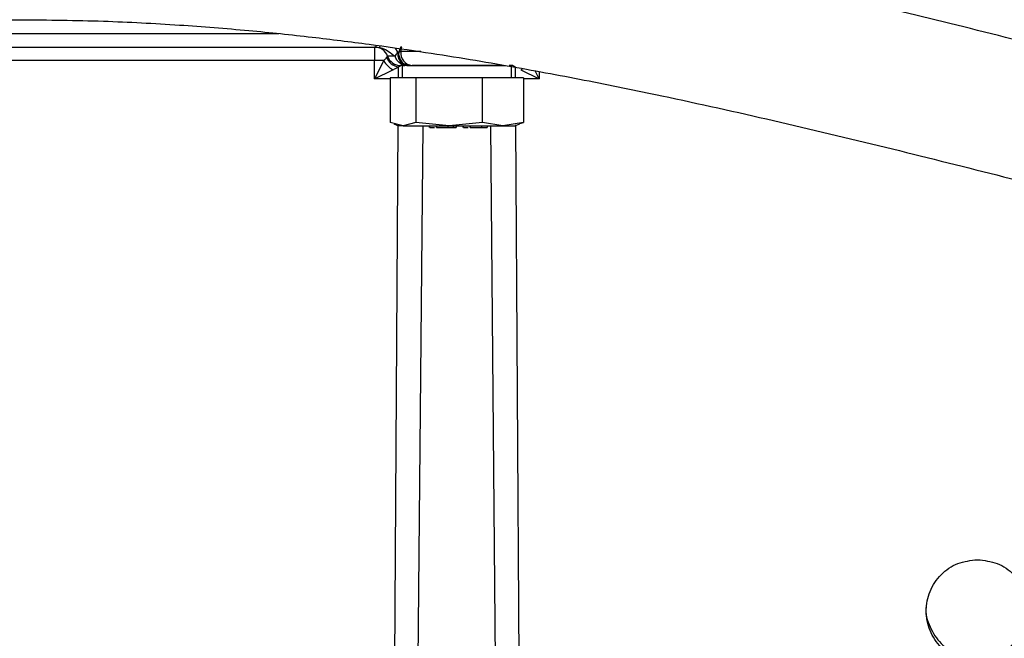
# Model space of a CAD drawing. Units: inches. Extents: x 0.2 to 16.7, y -11.3 to 10.7.
# Drawn here: x 11.2 to 11.5, y -8.3 to -8.1 of the extents above; entities that cross this region are included whole.
import ezdxf

# ---------------------------------------------------------------- set-up
doc = ezdxf.new("R2010")
doc.units = ezdxf.units.IN
doc.header["$MEASUREMENT"] = 0
doc.header["$PDSIZE"] = -1
doc.styles.add('SLDTEXTSTYLE0', font='TXT', dxfattribs={"width": 0.75})
doc.dimstyles.new('SLDDIMSTYLE2', dxfattribs={"dimtxt": 0.125, "dimasz": 0.13, "dimexe": 0, "dimexo": 0.0625, "dimgap": 0.03125, "dimtad": 0, "dimtih": 1, "dimtoh": 1, "dimlfac": 20, "dimrnd": 1e-09, "dimzin": 4, "dimdsep": 46, "dimtxsty": 'SLDTEXTSTYLE0', "dimsah": 1, "dimcen": 0.09, "dimadec": 0, "dimazin": 1, "dimtfac": 1, "dimtmove": 0, "dimatfit": 0, "dimfxl": 1, "dimfrac": 2, "dimtolj": 1, "dimtzin": 12, "dimarcsym": 0})

# ---------------------------------------------------------------- blocks, each defined once
blk = doc.blocks.new('*D61')
at = {"color": 0, "linetype": 'Continuous', "lineweight": -2}
for p, q in [((9.021537586744387, -7.270474253930568), (9.021537586744387, -9.779465609695146)), ((14.86271414233349, -9.110455095870472), (14.86271414233349, -9.779465609695146)), ((9.151537586744388, -9.779465609695146), (10.93355802981896, -9.779465609695146)), ((14.73271414233349, -9.779465609695146), (11.40230802981896, -9.779465609695146))]:
    blk.add_line(p, q, dxfattribs=at)
at = {"color": 0}
for points in [[(9.151537586744388, -9.75779894302848), (9.151537586744388, -9.801132276361813), (9.021537586744387, -9.779465609695146)], [(14.73271414233349, -9.801132276361813), (14.73271414233349, -9.75779894302848), (14.86271414233349, -9.779465609695146)]]:
    blk.add_solid(points, dxfattribs=at)
at = {"layer": 'Defpoints', "color": 0}
for p in [(9.021537586744387, -7.207974253930568), (14.86271414233349, -9.047955095870472), (9.021537586744387, -9.779465609695146)]:
    blk.add_point(p, dxfattribs=at)
at = {"color": 0, "lineweight": 18, "insert": (11.16793302981896, -9.716965609695146), "char_height": 0.125, "attachment_point": 2, "style": 'SLDTEXTSTYLE0'}
blk.add_mtext('\\A1;116.82', dxfattribs=at)

msp = doc.modelspace()

# ---------------------------------------------------------------- linework, layer by layer
at = {"color": 7, "linetype": 'Continuous', "lineweight": 25}
for p, q in [((11.10180627413765, -8.106694839235269), (11.22680627812693, -8.106694839235269)), ((11.18284706061423, -8.114574033547477), (11.32911592023722, -8.114574033547477)), ((11.32911592023722, -8.114574033547477), (11.33010171418258, -8.114680688315392)), ((11.33555873647592, -8.116028656743547), (11.33529842081644, -8.116028656743547)), ((11.33613361916816, -8.115889031689841), (11.33555873647592, -8.116028656743547)), ((11.32858345305499, -8.118434431618494), (11.17260456560308, -8.118434431618494)), ((11.32858345305499, -8.123749452885583), (11.32858345305499, -8.118434431618494)), ((11.33124254767024, -8.118469748543845), (11.32858345305499, -8.123749452885583)), ((11.33451581652382, -8.11723154418102), (11.33235108553098, -8.11723154418102)), ((11.32858345305499, -8.123749452885583), (11.33390167161848, -8.121127259177388)), ((11.33652016936937, -8.119889054814564), (11.33652016936937, -8.123432363215297)), ((11.33652016936937, -8.119889054814564), (11.33733611061021, -8.119889054814564)), ((11.33787426839337, -8.119889054814564), (11.33727603663752, -8.119889054814564)), ((11.33787426839337, -8.119889054814564), (11.338290386253, -8.119889054814564)), ((11.338290386253, -8.119889054814564), (11.33941215329425, -8.119889054814564)), ((11.33850589576342, -8.119889054814564), (11.35226793944978, -8.119889054814564)), ((11.35226793944978, -8.119889054814564), (11.36622170358804, -8.119889054814564)), ((11.36512425359921, -8.119889054814564), (11.36624602064046, -8.119889054814564)), ((11.36760135165023, -8.119889054814564), (11.3680162375241, -8.119889054814564)), ((11.3680162375241, -8.123432363215297), (11.3680162375241, -8.119889054814564)), ((11.37063539526737, -8.121127259177388), (11.37595365783034, -8.123749452885583)), ((11.33311176341023, -8.123432363215297), (11.33311176341023, -8.136269713583797)), ((11.34051227258558, -8.123432363215297), (11.33311176341023, -8.123432363215297)), ((11.34051227258558, -8.123432363215297), (11.34051227258558, -8.136269713583797)), ((11.35966871262208, -8.123432363215297), (11.34051227258558, -8.123432363215297)), ((11.35966871262208, -8.136269713583797), (11.35966871262208, -8.123432363215297)), ((11.37142464348323, -8.123432363215297), (11.35966871262208, -8.123432363215297)), ((11.37142464348323, -8.123432363215297), (11.37142464348323, -8.136269713583797)), ((11.33681201799791, -8.137211889366368), (11.33311176341023, -8.136269713583797)), ((11.33415446336487, -8.13670906317506), (11.33553591540622, -8.137211889366368)), ((11.33681201799791, -8.137211889366368), (11.33553591540622, -8.137211889366368)), ((11.34051227258558, -8.136269713583797), (11.33681201799791, -8.137211889366368)), ((11.33681201799791, -8.137211889366368), (11.35009049260384, -8.137211889366368)), ((11.35009049260384, -8.137211889366368), (11.34051227258558, -8.136269713583797)), ((11.34429630220548, -8.137211889366368), (11.34429630220548, -8.1377039796817)), ((11.34453155282118, -8.1377039796817), (11.34453155282118, -8.137211889366368)), ((11.34628455123706, -8.137211889366368), (11.34628455123706, -8.1377039796817)), ((11.34643504416522, -8.137211889366368), (11.34643504416522, -8.1377039796817)), ((11.3496717054417, -8.137211889366368), (11.3496717054417, -8.1377039796817)), ((11.35966871262208, -8.136269713583797), (11.35009049260384, -8.137211889366368)), ((11.35009049260384, -8.137211889366368), (11.36554667805266, -8.137211889366368)), ((11.35095723859111, -8.1377039796817), (11.35203497680765, -8.1377039796817)), ((11.35134688342324, -8.1377039796817), (11.35134688342324, -8.137211889366368)), ((11.35203497680765, -8.137211889366368), (11.35203497680765, -8.1377039796817)), ((11.35399587282188, -8.137211889366368), (11.35399587282188, -8.1377039796817)), ((11.35423112343758, -8.1377039796817), (11.35423112343758, -8.137211889366368)), ((11.35598412185346, -8.137211889366368), (11.35598412185346, -8.1377039796817)), ((11.35613462944812, -8.137211889366368), (11.35613462944812, -8.1377039796817)), ((11.3593712760581, -8.137211889366368), (11.3593712760581, -8.1377039796817)), ((11.36554667805266, -8.137211889366368), (11.35966871262208, -8.136269713583797)), ((11.36104645403963, -8.1377039796817), (11.36104645403963, -8.137211889366368)), ((11.37142464348323, -8.136269713583797), (11.36554667805266, -8.137211889366368)), ((11.36554667805266, -8.137211889366368), (11.36900047682075, -8.137211889366368)), ((11.36900047682075, -8.137211889366368), (11.3703819435286, -8.13670906317506)), ((11.37035557316656, -8.136541923772535), (11.37142464348323, -8.136269713583797))]:
    msp.add_line(p, q, dxfattribs=at)
at = {"color": 8, "linetype": 'Continuous', "lineweight": 25}
for p, q in [((11.18284706061423, -8.110713635476458), (11.30104600450328, -8.110713635476458)), ((11.32911592023722, -8.114574033547477), (11.32911592023722, -8.114109222917008)), ((11.33529842081644, -8.116028656743547), (11.33463055253171, -8.114851171679287)), ((11.36512425359921, -8.119889054814564), (11.36563702367565, -8.119839775383845)), ((11.37595365783034, -8.123749452885583), (11.37477284347121, -8.121404925303098)), ((11.37595365783034, -8.121618176172941), (11.37595365783034, -8.123749452885583)), ((11.33311176341023, -8.123749452885583), (11.32858345305499, -8.123749452885583)), ((11.37595365783034, -8.123749452885583), (11.37142464348323, -8.123749452885583)), ((11.33317211604636, -8.482164149781752), (11.33541100084924, -8.13705841913927)), ((11.33946127139351, -8.489276696950336), (11.34254262913073, -8.137211889366368)), ((11.36199445242161, -8.137211889366368), (11.36510138853002, -8.492428116544867)), ((11.36912562604168, -8.136993299891532), (11.37139406383649, -8.486870804743408))]:
    msp.add_line(p, q, dxfattribs=at)
at = {"color": 7, "linetype": 'Continuous', "lineweight": 25, "flags": 128}
msp.add_lwpolyline([(11.32858337972251, -8.114574033547477), (11.328583394389, -8.114647542031634), (11.3285834090555, -8.114865310182624), (11.328583423722, -8.115219359425952), (11.328583423722, -8.115696665912067), (11.3285834383885, -8.11627974717626), (11.3285834383885, -8.116947072800592), (11.32858345305499, -8.117674237733654), (11.32858345305499, -8.118434431618494)], dxfattribs=at)
at = {"color": 8, "linetype": 'Continuous', "lineweight": 25, "flags": 128}
for points in [[(11.33549734251848, -8.123432363215297), (11.33549734251848, -8.123199576571134), (11.33549734251848, -8.122662900104201), (11.33549734251848, -8.122149690032847), (11.33549734251848, -8.121669626245252), (11.33549732785199, -8.12123197796767), (11.33549732785199, -8.120845134436518), (11.33549731318549, -8.12051637023443), (11.33549731318549, -8.1202520799542)], [(11.36903972436736, -8.1202520799542), (11.36903972436736, -8.12051637023443), (11.36903973903386, -8.120845134436518), (11.36903973903386, -8.12123197796767), (11.36903975370035, -8.121669626245252), (11.36903975370035, -8.122149690032847), (11.36903975370035, -8.122662900104201), (11.36903975370035, -8.123199576571134), (11.36903975370035, -8.123432363215297)], [(11.37121938585439, -8.120765407357533), (11.37102646274972, -8.120895293857073), (11.37063539526737, -8.121127259177388)]]:
    msp.add_lwpolyline(points, dxfattribs=at)
at = {"color": 7, "linetype": 'Continuous', "lineweight": 25}
for centre, radius, start, end in [((11.32858309852223, -8.11857403286117), 0.0040000001863015, 19.61055585614624, 90), ((11.33903407124124, -8.116466149048133), 0.0035027633730515, 172.8250658867163, 257.7420188378387), ((11.33981262016988, -8.116217218585799), 0.0036936100239953, 174.9023978925288, 263.7756679196334), ((11.32872309216306, -8.208043085183329), 0.0896087623660931, 88.38884960228764, 90.0892851834381), ((11.33725230979691, -8.115115462464232), 0.0068824760023624, 209.1676151348991, 240.8671572832562), ((11.33619397945526, -8.115768642739301), 0.0045372406979775, 203.7302439763218, 261.167634860542), ((11.33611727056764, -8.115890236476055), 0.0039988183600654, 199.5984457374435, 269.9940508572496), ((11.33611906395375, -8.11588903286117), 0.0040000001863031, 199.6105558561137, 270)]:
    msp.add_arc(centre, radius, start, end, dxfattribs=at)
at = {"color": 8, "linetype": 'Continuous', "lineweight": 25}
msp.add_arc((11.32066586656872, -8.11200067597812), 0.0098090614392941, 344.1441521460314, 346.5623471126445, dxfattribs=at)
at = {"color": 7, "linetype": 'Continuous', "lineweight": 25}
for points, knots in [([(11.76828458558998, -8.127999921117144), (11.76617757488688, -8.12797014903798), (11.7572332392859, -8.127843765499827), (11.74186015895342, -8.126909730301152), (11.72252863016064, -8.125280755382226), (11.70423842079218, -8.123121194369665), (11.6831896779655, -8.120050881878297), (11.65981883682185, -8.115849158291892), (11.63464417907566, -8.110409801183728), (11.61157949635286, -8.104718838077973), (11.59029307066737, -8.098919333204712), (11.56399499348874, -8.0911888544751), (11.53268080799176, -8.081164415382258), (11.5030982977, -8.071062712060085), (11.48091817808393, -8.063349730833194), (11.46581266334827, -8.058072157886626), (11.45083557100102, -8.052846169022358), (11.43537176605638, -8.047488969022655), (11.41870201181525, -8.041793307034302), (11.40016971830996, -8.035607946255091), (11.38059185788526, -8.029308456758951), (11.36006073475142, -8.02304460118903), (11.33866108823662, -8.016960901058761), (11.31543738187452, -8.010974804243203), (11.29206633725807, -8.005714088700639), (11.26874502957428, -8.00128100868758), (11.24573627253978, -7.997693574883145), (11.22139982093689, -7.994854897562972), (11.19577864651419, -7.992865982371599), (11.17824582781197, -7.992598350892139), (11.1693062757052, -7.992461892197355)], [0, 0, 0, 0, 0.0097730166736238, 0.0414868044257008, 0.0715771165547825, 0.1003150540610564, 0.1279141192065961, 0.172041762449864, 0.2134158553680003, 0.2519895336698578, 0.2876943603965807, 0.3218490847394634, 0.3878054982494608, 0.4521880301570506, 0.4795230254470603, 0.5064995494210902, 0.5330942448901871, 0.5596906429730393, 0.589097969308363, 0.6218068889610312, 0.6577467554993243, 0.691809649711339, 0.7283020271136645, 0.7672423580812902, 0.8087002754388629, 0.8437534947318306, 0.8804476302939767, 0.9187235019387605, 0.9585591169443379, 1, 1, 1, 1]), ([(11.76829602545783, -8.168646358232701), (11.76753495384983, -8.168550966140362), (11.7613953498142, -8.167781433196366), (11.75099826859206, -8.166214586696128), (11.73762136697261, -8.164105965603353), (11.72587863445225, -8.162100367199095), (11.7147268571674, -8.160089824524327), (11.70359634855471, -8.157978539957954), (11.68538496904734, -8.154366906863233), (11.66008769034156, -8.148959941736718), (11.62793070483796, -8.141508890548494), (11.59583039691154, -8.133641671846714), (11.56389825432895, -8.125538670070965), (11.53202448714812, -8.117355061702222), (11.50025497544861, -8.1092897249477), (11.4690920978863, -8.101648726883983), (11.44526412482259, -8.09613174983499), (11.42883472594012, -8.092515565693322), (11.41909275302988, -8.090428355162986), (11.40853496565262, -8.088234402597665), (11.39644980172918, -8.085817017327225), (11.38242752344354, -8.083150376074194), (11.36800536259314, -8.08058422030194), (11.35348434527875, -8.07818988097595), (11.33915809972424, -8.076015392769206), (11.32370882859211, -8.073912515726839), (11.30707023382546, -8.071956509858525), (11.28914434156298, -8.07023177818289), (11.26979950857377, -8.068852766338754), (11.24886408524416, -8.067885223438068), (11.23434930394665, -8.067759998516973), (11.22680627812693, -8.067694921765645)], [0, 0, 0, 0, 0.0040581273419537, 0.0327371232140203, 0.0560972537454985, 0.0765416188635139, 0.096831789665047, 0.1173070240906725, 0.1379831634158268, 0.1979083224715147, 0.2591103904764432, 0.3205019254357737, 0.3818403384851278, 0.4432215124671822, 0.5046316568845327, 0.5648966920241626, 0.621553687093773, 0.6395929287681079, 0.6572012398903555, 0.6760620677069833, 0.6984076850544566, 0.724182174178698, 0.7532968271296395, 0.7772590515816293, 0.8029913384023023, 0.8305074117164571, 0.8598830230813403, 0.8912540584974825, 0.9248345994609058, 0.9609381260802323, 1, 1, 1, 1]), ([(11.22680627812693, -8.106694839235269), (11.23474921289744, -8.106777325737534), (11.25002018169779, -8.106935913065637), (11.2719346584093, -8.108101870626529), (11.29195263703518, -8.109691555024314), (11.31013165292356, -8.111595217237229), (11.3265162149774, -8.113651127966438), (11.34113789375918, -8.115743152768273), (11.35436032470059, -8.117827125275229), (11.36639546028539, -8.119872907530711), (11.37783809372162, -8.121941003700693), (11.38894492034975, -8.124055160268979), (11.4000980232094, -8.12627840764816), (11.41832970342475, -8.13006541621288), (11.44357661260766, -8.135689323051247), (11.47561878846716, -8.14336300662736), (11.50756876039951, -8.151371400797432), (11.53942591740686, -8.159525031067705), (11.57131219912062, -8.167676899234435), (11.60302872207658, -8.17560389749929), (11.6339892623846, -8.183008474415827), (11.65740621596767, -8.18826146855734), (11.67337716754399, -8.19165164724458), (11.68284262048117, -8.193604895153591), (11.69327180336522, -8.195686998526917), (11.70527807058627, -8.197986039040662), (11.71903607134056, -8.200479130214237), (11.73457546124652, -8.203114247551104), (11.75140764082929, -8.205680408059422), (11.76316893725539, -8.207383822452325), (11.7691767614497, -8.2080987421096), (11.76928148207375, -8.208111203664773)], [0, 0, 0, 0, 0.0410509429879981, 0.0789239352591369, 0.1137931711181644, 0.145746049549161, 0.1748104979760643, 0.2009761212481332, 0.2242084725664723, 0.2463135435919395, 0.2665261036828785, 0.2869356163011721, 0.3075464510710864, 0.3283579381002126, 0.3885510574179328, 0.4496330095931921, 0.5108100739728674, 0.5719663597195399, 0.6332106426231627, 0.6944307012325227, 0.7537313989071933, 0.8091822865803528, 0.826104082426685, 0.8428016970794003, 0.8617615858244941, 0.8837829287060892, 0.9088591428352919, 0.9369864973365654, 0.9681675155126275, 0.9994451372854681, 1, 1, 1, 1]), ([(11.33010171418258, -8.114680688315392), (11.33033959178465, -8.114744729796), (11.33134433332671, -8.115015226620494), (11.33286305880914, -8.115919693414098), (11.33391729088028, -8.11675647374721), (11.33451581652382, -8.11723154418102)], [0, 0, 0, 0, 0.1182328314267124, 0.4993889140106672, 0.9999999999999999, 0.9999999999999999, 0.9999999999999999, 0.9999999999999999]), ([(11.33529842081644, -8.116028656743547), (11.33512087823733, -8.116240899806703), (11.33476579579681, -8.116665382684149), (11.33459914252298, -8.117042824645008), (11.33451581652382, -8.11723154418102)], [0, 0, 0, 0, 0.5000038268566063, 1, 1, 1, 1]), ([(11.33787426839337, -8.119889054814564), (11.33754403791587, -8.119831622914543), (11.33688357628781, -8.119716758997447), (11.33604388712095, -8.118830579696809), (11.335443948743, -8.11755914895683), (11.33534692970365, -8.116538816380288), (11.33529842081644, -8.116028656743547)], [0, 0, 0, 0, 0.2500029155087127, 0.5000063405626574, 0.750006429730648, 1, 1, 1, 1]), ([(11.33635146065164, -8.114504279686614), (11.33631960256226, -8.114509188982176), (11.33625332259933, -8.114519402649544), (11.33611269190368, -8.114632519653355), (11.3358272105001, -8.115088248208355), (11.33567412750466, -8.115624466026619), (11.33555873647592, -8.116028656743547)], [0, 0, 0, 0, 0.0780155782291427, 0.1623094709334032, 0.3685649301931027, 1, 1, 1, 1]), ([(11.33635344062877, -8.114643846074332), (11.33634871761943, -8.114644930136317), (11.33633854661372, -8.114647264664976), (11.33631762347457, -8.114672044537576), (11.33627716695941, -8.11476982691727), (11.33619845999492, -8.115178896100629), (11.3361622540747, -8.115575422699242), (11.33613361916816, -8.115889031689841)], [0, 0, 0, 0, 0.0180239446209014, 0.0388145841366131, 0.0951735448827497, 0.2843816474136576, 1, 1, 1, 1]), ([(11.33204036112049, -8.117594569320657), (11.33194571043741, -8.117709388543064), (11.33174007884454, -8.117958836923398), (11.33141694527584, -8.118290660744158), (11.33124254767024, -8.118469748543845)], [0, 0, 0, 0, 0.4602925152359353, 1, 1, 1, 1]), ([(11.33235011754216, -8.117231544181022), (11.33233365916264, -8.117246494094378), (11.33229808541803, -8.117278807384931), (11.33213044293141, -8.117484201740806), (11.33204036112049, -8.117594569320657)], [0, 0, 0, 0, 0.4626552449247997, 1, 1, 1, 1]), ([(11.33787426839337, -8.119889054814564), (11.33750897001386, -8.119852575516987), (11.33677837824775, -8.119779617420429), (11.33579063900514, -8.11920359518534), (11.33497548100322, -8.118353044477814), (11.33466903836243, -8.117605378456188), (11.33451581652382, -8.11723154418102)], [0, 0, 0, 0, 0.2500014162444133, 0.4999994154663727, 0.7499988621971768, 1, 1, 1, 1]), ([(11.33390167161848, -8.121127259177388), (11.33421809758847, -8.120966523503258), (11.33482094812848, -8.120660292039544), (11.3352794643236, -8.120383560043658), (11.33549731318549, -8.1202520799542)], [0, 0, 0, 0, 0.5248829502468068, 1, 1, 1, 1]), ([(11.33549731318549, -8.1202520799542), (11.3356706905481, -8.120151547022777), (11.33592521900169, -8.12000395859956), (11.33608524215503, -8.119903804337966), (11.33610640837393, -8.119893928982924), (11.33611685536182, -8.119889054814564)], [0, 0, 0, 0, 0.5196874973639016, 0.7629326750503772, 1, 1, 1, 1]), ([(11.33658704859677, -8.119889054814564), (11.33657930957618, -8.119889054814564), (11.33613237519381, -8.119889054814568), (11.33612566449786, -8.119889054814566), (11.3361190700029, -8.119889054814564)], [0, 0, 0, 0, 0.0173157870517617, 1, 1, 1, 1]), ([(11.36512425359921, -8.119889054814564), (11.36434561858844, -8.119889054814564), (11.36276533693001, -8.119889054814564), (11.35957973320457, -8.119889054814564), (11.35601908880439, -8.119889054814564), (11.35226819871773, -8.119889054814566), (11.34851730778537, -8.119889054814564), (11.34495665969877, -8.119889054814564), (11.34177105558944, -8.119889054814564), (11.34019078286292, -8.119889054814564), (11.33941215329425, -8.119889054814564)], [0, 0, 0, 0, 0.1231798880760386, 0.250000212068156, 0.3768204392362374, 0.4999999201591427, 0.6231798854614204, 0.7500001126295018, 0.8768204366216191, 1, 1, 1, 1]), ([(11.36841733689057, -8.119889054814564), (11.36836684003866, -8.119889054814564), (11.36829239959903, -8.119889054814564), (11.36758019179534, -8.119889054814564), (11.36735111187436, -8.119889054814564)], [0, 0, 0, 0, 0.6783524137231215, 1, 1, 1, 1]), ([(11.36842012352504, -8.119889054814564), (11.36843057686309, -8.119893928940527), (11.36845175591075, -8.11990380419239), (11.3686117685308, -8.120003959442192), (11.3688663264323, -8.120151547187143), (11.36903972436736, -8.1202520799542)], [0, 0, 0, 0, 0.2370668058308418, 0.4803106103787337, 0.9999999999999999, 0.9999999999999999, 0.9999999999999999, 0.9999999999999999]), ([(11.34453155282118, -8.1377039796817), (11.34468627654787, -8.1377039796817), (11.34494859307075, -8.1377039796817), (11.3454693046946, -8.1377039796817), (11.34577377234764, -8.1377039796817), (11.34585567352483, -8.1377039796817)], [0, 0, 0, 0, 0.5124845034571527, 0.868859326556774, 1, 1, 1, 1]), ([(11.34643504416522, -8.1377039796817), (11.34658374106914, -8.1377039796817), (11.34685081147666, -8.1377039796817), (11.34753789951654, -8.1377039796817), (11.34826185446405, -8.1377039796817), (11.34900296762037, -8.1377039796817), (11.34945830611964, -8.1377039796817), (11.3496717054417, -8.1377039796817)], [0, 0, 0, 0, 0.2403295098572871, 0.4316492034825801, 0.6223020162603968, 0.8229877469080394, 1, 1, 1, 1]), ([(11.3496717054417, -8.1377039796817), (11.34997187389243, -8.1377039796817), (11.35051233593746, -8.1377039796817), (11.35105930078356, -8.1377039796817), (11.35133375150721, -8.1377039796817), (11.35131339072624, -8.1377039796817), (11.35130677055329, -8.1377039796817)], [0, 0, 0, 0, 0.3347520825212713, 0.602730882148237, 0.8708305800286281, 1, 1, 1, 1]), ([(11.35423112343758, -8.1377039796817), (11.35438584469799, -8.1377039796817), (11.35464815499256, -8.1377039796817), (11.35516888122699, -8.1377039796817), (11.35547334319288, -8.1377039796817), (11.35555524414123, -8.1377039796817)], [0, 0, 0, 0, 0.5124877965126524, 0.8688581292026208, 1, 1, 1, 1]), ([(11.35613462944812, -8.1377039796817), (11.3562833269211, -8.1377039796817), (11.35655039639408, -8.1377039796817), (11.35723747226331, -8.1377039796817), (11.35796143023704, -8.1377039796817), (11.35870254384703, -8.1377039796817), (11.35915788159256, -8.1377039796817), (11.3593712760581, -8.1377039796817)], [0, 0, 0, 0, 0.2403302301982403, 0.4316473348759553, 0.6223007190984897, 0.8229908744103763, 1, 1, 1, 1]), ([(11.3593712760581, -8.1377039796817), (11.35967145049055, -8.1377039796817), (11.36021192025945, -8.1377039796817), (11.36075888090231, -8.1377039796817), (11.36103334658461, -8.1377039796817), (11.36101296743848, -8.1377039796817), (11.36100634116969, -8.1377039796817)], [0, 0, 0, 0, 0.3347548521654991, 0.6027324716214543, 0.870828669175327, 1, 1, 1, 1]), ([(11.50202246080611, -8.291633209478102), (11.50008998438936, -8.291411410600025), (11.49622503295322, -8.29096781300425), (11.49131021737645, -8.287555482225187), (11.4880262376507, -8.282677953055805), (11.48687305514809, -8.276877186690896), (11.4880262332234, -8.271076429052759), (11.49131018504193, -8.266198880982293), (11.49622504144328, -8.262786648241713), (11.50008996865181, -8.262342994184335), (11.50202243880636, -8.262121166403741)], [0, 0, 0, 0, 0.1249999733627552, 0.2499998563397611, 0.375000007617952, 0.5000002768849786, 0.6250005368953838, 0.7500006644161346, 0.8749999085087946, 1, 1, 1, 1]), ([(11.50202243880636, -8.262121166403741), (11.50395491128469, -8.262342993889796), (11.50781984116792, -8.262786647131632), (11.51273470347117, -8.266198880325437), (11.51601865839496, -8.27107643003136), (11.51717184469021, -8.2768771863075), (11.51601866921941, -8.282677952418162), (11.51273469706999, -8.287555484120604), (11.50781988400336, -8.290967810888315), (11.50395493467251, -8.291411410009312), (11.50202246080611, -8.291633209478102)], [0, 0, 0, 0, 0.1250002176178144, 0.249999460223818, 0.37499955983931, 0.4999998262586773, 0.6250000888681329, 0.7500002135412275, 0.8750001584543533, 1, 1, 1, 1]), ([(11.48725926735178, -8.27578382990482), (11.48725882933442, -8.275786020061501), (11.48688200014793, -8.277670226097657), (11.48820079993625, -8.281615042697373), (11.49126430849385, -8.28646232757474), (11.49623714263884, -8.289882617349809), (11.50009435828716, -8.290325153752416), (11.50202296680026, -8.290546422032763)], [0, 0, 0, 0, 0.0002908481285457, 0.2502185366116482, 0.5001459891858431, 0.7500729053140336, 1, 1, 1, 1]), ([(11.50202296680026, -8.290546422032763), (11.50395773512027, -8.290324624682322), (11.50782727342481, -8.289881029790626), (11.51270766962777, -8.286468671195923), (11.51612108911095, -8.28159316946723), (11.51656487688076, -8.277728320499055), (11.51678664058238, -8.275797029752335)], [0, 0, 0, 0, 0.2500729815568287, 0.5001461782578198, 0.7502197191682186, 1, 1, 1, 1])]:
    msp.add_open_spline(points, degree=3, knots=knots, dxfattribs=at)
at = {"color": 8, "linetype": 'Continuous', "lineweight": 25}
msp.add_open_spline([(11.3418758315003, -8.115889031689841), (11.34097722867386, -8.115889031689841), (11.33873164885237, -8.115889031689841), (11.33710771266084, -8.115889031689841), (11.33613361916816, -8.115889031689841)], degree=3, knots=[0, 0, 0, 0, 0.4001651679623691, 1, 1, 1, 1], dxfattribs=at)

# ---------------------------------------------------------------- dimensions: what is measured, and where the dimension line sits
at = {"color": 7, "linetype": 'Continuous', "lineweight": 18}
dim = msp.add_linear_dim(base=(9.021537586744387, -9.779465609695146), p1=(14.86271414233349, -9.047955095870472), p2=(9.021537586744387, -7.207974253930568), dimstyle='SLDDIMSTYLE2', dxfattribs=at)
dim.commit()
dim.dimension.update_dxf_attribs({"geometry": '*D61', "text_midpoint": (11.16793302981896, -9.779465609695146), "dimtype": 160})

doc.saveas('drawing.dxf')
